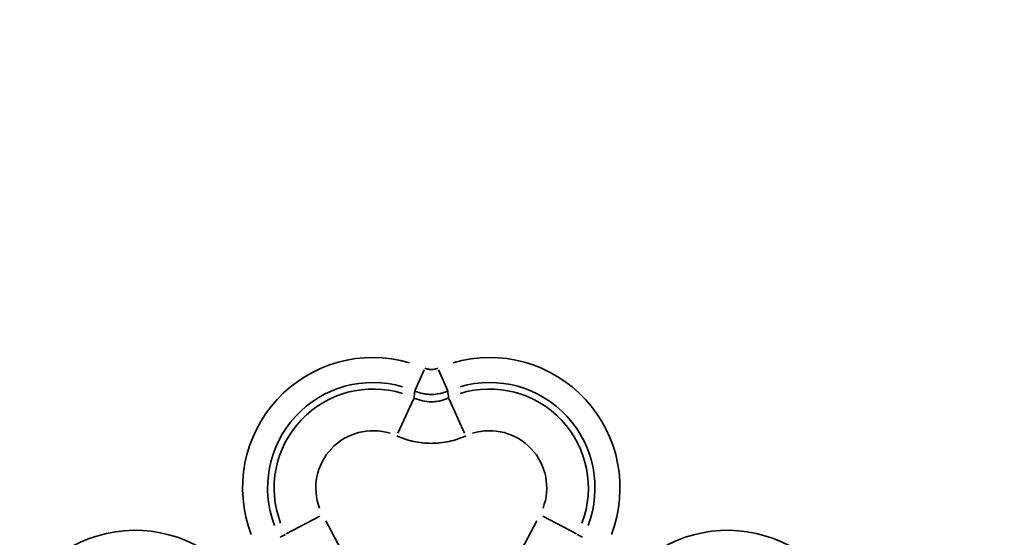
# Model space of a CAD drawing. Units: millimetres. Extents: x 0 to 10315, y 0 to 9588.
# Drawn here: x 2942 to 3053, y 7294 to 7352 of the extents above; entities that cross this region are included whole.
import ezdxf

# ---------------------------------------------------------------- set-up
doc = ezdxf.new("R2010")
doc.units = ezdxf.units.MM
doc.layers.add('MD_Visible', color=7, linetype='Continuous', lineweight=50)
doc.layers.add('MD_Visible Narrow', color=7, linetype='Continuous', lineweight=35)
doc.dimstyles.new('DİLARA 5', dxfattribs={"dimtxt": 250, "dimasz": 100, "dimexe": 0, "dimexo": 100, "dimgap": 50, "dimtad": 2, "dimdec": 0, "dimlfac": 0.1, "dimrnd": 5, "dimtxsty": 'Standard', "dimcen": 0, "dimse1": 1, "dimse2": 1, "dimclrd": 256, "dimadec": 0, "dimazin": 0, "dimtfac": 1, "dimtdec": 0, "dimtix": 1, "dimtmove": 0, "dimatfit": 3, "dimfxl": 1, "dimarcsym": 0})

# ---------------------------------------------------------------- blocks, each defined once
blk = doc.blocks.new('CustomObjectsInViewport4_0')
at = {"layer": 'MD_Visible Narrow', "extrusion": (0, 1, 0)}
for p, q in [((2987.84, 7312.96), (2986.82, 7310.59)), ((2989.49, 7312.96), (2990.51, 7310.59)), ((2986.68, 7309.72), (2984.9, 7305.81)), ((2990.64, 7309.72), (2992.42, 7305.81)), ((2972.3, 7294.44), (2976.1, 7296.45)), ((3005.02, 7294.44), (3001.22, 7296.45)), ((2983.26, 7283.7), (2976.76, 7295.93)), ((3000.57, 7295.93), (2994.07, 7283.7)), ((2972.21, 7294.39), (2971.62, 7294.07)), ((3005.11, 7294.39), (3005.7, 7294.07))]:
    blk.add_line(p, q, dxfattribs=at)
at = {"layer": 'MD_Visible Narrow', "extrusion": (1.22465e-16, 0, -1)}
for centre, radius, start, end in [((-2923.99, 7378.11), 27.99, 217.5276, 344.9225), ((-2982.09, 7299.64), 14.71, 339.0666, 106.2663), ((-2995.23, 7299.64), 14.71, 73.7337, 200.9334), ((-2982.09, 7299.64), 11.89, 339.0666, 106.2663), ((-2995.23, 7299.64), 11.89, 73.7337, 200.9334), ((-2982.09, 7299.64), 11.15, 339.1245, 107.3654), ((-2995.23, 7299.64), 11.15, 72.6346, 200.8755), ((-2982.09, 7299.64), 6.45, 339.1245, 107.3654), ((-2995.23, 7299.64), 6.45, 72.6346, 200.8755), ((-2955.25, 7280.14), 14.71, 1.7337, 128.9334), ((-3022.08, 7280.14), 14.71, 51.0666, 178.2663)]:
    blk.add_arc(centre, radius, start, end, dxfattribs=at)
at = {"layer": 'MD_Visible Narrow'}
for points, knots in [([(2987.92, 7313.15), (2988.04, 7313.1), (2988.16, 7313.06), (2988.34, 7313.02), (2988.41, 7313.01), (2988.53, 7313), (2988.6, 7312.99), (2988.79, 7312.99), (2988.92, 7313.01), (2989.1, 7313.04), (2989.17, 7313.06), (2989.29, 7313.1), (2989.35, 7313.12), (2989.41, 7313.15)], [0, 0, 0, 0, 0.25, 0.25, 0.375, 0.375, 0.5, 0.5, 0.75, 0.75, 0.875, 0.875, 1, 1, 1, 1]), ([(2990.61, 7309.79), (2990.31, 7309.64), (2989.99, 7309.53), (2989.5, 7309.42), (2989.34, 7309.4), (2989.08, 7309.37), (2989, 7309.36), (2988.83, 7309.35), (2988.75, 7309.35), (2988.33, 7309.35), (2988, 7309.38), (2987.59, 7309.48), (2987.5, 7309.5), (2987.34, 7309.54), (2987.26, 7309.57), (2987.02, 7309.65), (2986.87, 7309.71), (2986.71, 7309.79)], [0, 0, 0, 0, 0.25, 0.25, 0.375, 0.375, 0.4375, 0.4375, 0.5, 0.5, 0.75, 0.75, 0.8125, 0.8125, 0.875, 0.875, 1, 1, 1, 1]), ([(2990.52, 7310.56), (2990.38, 7310.49), (2990.23, 7310.44), (2990, 7310.37), (2989.92, 7310.35), (2989.76, 7310.31), (2989.69, 7310.29), (2989.29, 7310.21), (2988.98, 7310.18), (2988.58, 7310.18), (2988.5, 7310.18), (2988.34, 7310.19), (2988.26, 7310.2), (2988.02, 7310.22), (2987.87, 7310.24), (2987.4, 7310.34), (2987.1, 7310.43), (2986.8, 7310.56)], [0, 0, 0, 0, 0.125, 0.125, 0.1875, 0.1875, 0.25, 0.25, 0.5, 0.5, 0.5625, 0.5625, 0.625, 0.625, 0.75, 0.75, 1, 1, 1, 1]), ([(2984.76, 7305.51), (2985.07, 7305.37), (2985.39, 7305.25), (2985.86, 7305.09), (2986.03, 7305.04), (2986.35, 7304.95), (2986.51, 7304.91), (2987.01, 7304.8), (2987.34, 7304.75), (2988, 7304.68), (2988.33, 7304.66), (2988.83, 7304.66), (2989, 7304.67), (2989.25, 7304.68), (2989.33, 7304.69), (2989.5, 7304.7), (2989.59, 7304.71), (2990.01, 7304.75), (2990.34, 7304.81), (2990.99, 7304.95), (2991.31, 7305.04), (2991.94, 7305.25), (2992.25, 7305.37), (2992.56, 7305.51)], [0, 0, 0, 0, 0.125, 0.125, 0.1875, 0.1875, 0.25, 0.25, 0.375, 0.375, 0.5, 0.5, 0.5625, 0.5625, 0.59375, 0.59375, 0.625, 0.625, 0.75, 0.75, 0.875, 0.875, 1, 1, 1, 1])]:
    blk.add_open_spline(points, degree=3, knots=knots, dxfattribs=at)
for points in [[(2986.8, 7310.56), (2986.77, 7310.3), (2986.74, 7310.04), (2986.71, 7309.79)], [(2990.61, 7309.79), (2990.58, 7310.04), (2990.55, 7310.3), (2990.52, 7310.56)]]:
    blk.add_open_spline(points, degree=3, dxfattribs=at)
blk = doc.blocks.new('*D4')
at = {"lineweight": -2, "transparency": 16777216}
blk.add_line((2174.37, 9088.14), (2174.37, 5773.64), dxfattribs=at)
at = {"transparency": 16777216}
for points in [[(2157.7, 9088.14), (2191.04, 9088.14), (2174.37, 9188.14)], [(2157.7, 5773.64), (2191.04, 5773.64), (2174.37, 5673.64)]]:
    blk.add_solid(points, dxfattribs=at)
at = {"layer": 'Defpoints', "color": 0, "transparency": 16777216}
for p in [(3163.71, 9188.14), (2174.37, 5673.64), (2583.87, 5673.64)]:
    blk.add_point(p, dxfattribs=at)
at = {"color": 0, "transparency": 16777216, "insert": (1999.37, 7430.89), "char_height": 250, "attachment_point": 5, "rotation": 90}
blk.add_mtext('350', dxfattribs=at)
blk = doc.blocks.new('*D5')
at = {"lineweight": -2, "transparency": 16777216}
blk.add_line((2638.23, 9249.33), (5221.13, 9249.33), dxfattribs=at)
at = {"transparency": 16777216}
for points in [[(2638.23, 9265.99), (2638.23, 9232.66), (2538.23, 9249.33)], [(5221.13, 9265.99), (5221.13, 9232.66), (5321.13, 9249.33)]]:
    blk.add_solid(points, dxfattribs=at)
at = {"layer": 'Defpoints', "color": 0, "transparency": 16777216}
for p in [(5321.13, 9249.33), (2538.23, 8523.71), (5321.13, 5813)]:
    blk.add_point(p, dxfattribs=at)
at = {"color": 0, "transparency": 16777216, "insert": (3929.68, 9424.33), "char_height": 250, "attachment_point": 5}
blk.add_mtext('280', dxfattribs=at)

msp = doc.modelspace()

# ---------------------------------------------------------------- block references
at = {"layer": 'MD_Visible'}
msp.add_blockref('CustomObjectsInViewport4_0', (0, 0), dxfattribs=at)

# ---------------------------------------------------------------- dimensions: what is measured, and where the dimension line sits
dim = msp.add_linear_dim(base=(5321.13, 9249.33), p1=(2538.23, 8523.71), p2=(5321.13, 5813), dimstyle='DİLARA 5')
dim.commit()
dim.dimension.update_dxf_attribs({"geometry": '*D5', "text_midpoint": (3929.68, 9424.33)})
dim = msp.add_linear_dim(base=(2174.37, 5673.64), p1=(3163.71, 9188.14), p2=(2583.87, 5673.64), angle=90, dimstyle='DİLARA 5')
dim.commit()
dim.dimension.update_dxf_attribs({"geometry": '*D4', "text_midpoint": (1999.37, 7430.89)})

doc.saveas('drawing.dxf')
